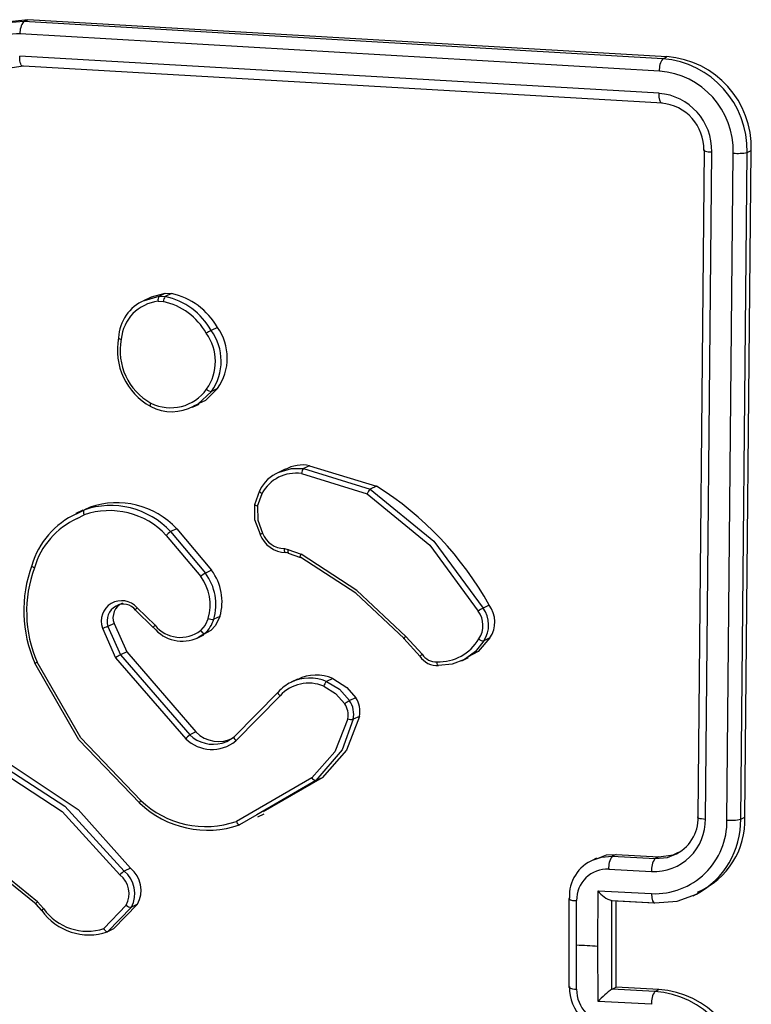
# Model space of a CAD drawing. Units: millimetres. Extents: x -4534 to 4839, y -3372 to 2505.
# Drawn here: x 256 to 288, y 2053 to 2097 of the extents above; entities that cross this region are included whole.
import ezdxf

# ---------------------------------------------------------------- set-up
doc = ezdxf.new("R2010")
doc.units = ezdxf.units.MM
doc.layers.add('Toestel 2D', color=7, linetype='Continuous', lineweight=20)

# ---------------------------------------------------------------- blocks, each defined once
blk = doc.blocks.new('VPL-03-WD1421-1')
at = {"layer": 'Toestel 2D', "color": 0, "linetype": 'Continuous', "lineweight": 25}
for p, q in [((255.984, 2096.858), (256.167, 2096.946)), ((284.455, 2095.21), (255.984, 2096.858)), ((284.641, 2095.299), (256.167, 2096.946)), ((284.307, 2094.661), (255.817, 2096.31)), ((284.289, 2093.667), (255.8, 2095.316)), ((284.455, 2095.21), (284.641, 2095.299)), ((284.438, 2093.232), (255.967, 2094.881)), ((286.035, 2061.465), (286.317, 2091.144)), ((286.358, 2061.356), (286.64, 2091.055)), ((287.315, 2061.305), (287.598, 2091.004)), ((287.932, 2061.355), (288.214, 2091.033)), ((288.117, 2061.443), (288.4, 2091.122)), ((288.214, 2091.033), (288.4, 2091.122)), ((261.631, 2084.581), (261.324, 2084.434)), ((261.356, 2084.447), (262.01, 2084.631)), ((262.01, 2084.631), (262.286, 2084.762)), ((262.01, 2084.631), (262.288, 2084.616)), ((262.286, 2084.762), (262.565, 2084.748)), ((262.565, 2084.748), (262.288, 2084.616)), ((261.972, 2084.408), (262.198, 2084.397)), ((264.608, 2083.245), (264.332, 2083.113)), ((264.62, 2080.528), (264.347, 2080.398)), ((263.505, 2079.694), (263.797, 2079.833)), ((267.623, 2076.928), (267.333, 2076.79)), ((268.361, 2076.733), (271.282, 2075.84)), ((268.717, 2077.087), (268.441, 2076.956)), ((268.441, 2076.956), (271.425, 2076.042)), ((268.717, 2077.087), (271.701, 2076.174)), ((266.275, 2075.363), (266.496, 2075.977)), ((266.395, 2075.287), (266.598, 2075.846)), ((271.701, 2076.174), (271.425, 2076.042)), ((258.621, 2075.109), (258.308, 2074.96)), ((258.334, 2074.945), (258.662, 2075.111)), ((258.63, 2075.092), (258.937, 2075.242)), ((258.937, 2075.242), (258.662, 2075.111)), ((258.358, 2074.738), (258.667, 2074.896)), ((262.801, 2074.282), (262.525, 2074.151)), ((262.525, 2074.151), (264.076, 2072.298)), ((262.801, 2074.282), (264.351, 2072.429)), ((262.333, 2073.986), (263.865, 2072.154)), ((267.595, 2073.395), (267.749, 2073.363)), ((267.624, 2073.234), (267.76, 2073.206)), ((267.762, 2073.204), (267.65, 2073.227)), ((267.749, 2073.363), (268.339, 2073.151)), ((267.769, 2073.198), (268.308, 2073.004)), ((264.351, 2072.429), (264.076, 2072.298)), ((260.945, 2070.666), (260.953, 2070.659)), ((260.958, 2070.654), (261.752, 2069.882)), ((261.83, 2069.985), (261.029, 2070.764)), ((276.723, 2070.879), (276.447, 2070.747)), ((264.721, 2070.379), (264.447, 2070.248)), ((259.485, 2069.855), (260.077, 2068.536)), ((260.004, 2070.066), (259.729, 2069.935)), ((259.729, 2069.935), (260.297, 2068.671)), ((260.004, 2070.066), (260.572, 2068.802)), ((264.321, 2069.753), (263.996, 2069.573)), ((264.321, 2069.753), (264.048, 2069.623)), ((263.716, 2069.415), (264.006, 2069.553)), ((264.048, 2069.623), (263.745, 2069.429)), ((272.922, 2069.389), (273.64, 2068.598)), ((273.732, 2068.689), (273.008, 2069.488)), ((276.757, 2069.418), (276.482, 2069.287)), ((260.572, 2068.802), (260.297, 2068.671)), ((260.572, 2068.802), (263.656, 2065.233)), ((260.077, 2068.536), (263.197, 2064.927)), ((260.297, 2068.671), (263.381, 2065.102)), ((275.505, 2068.403), (275.794, 2068.541)), ((268.184, 2067.583), (267.9, 2067.447)), ((269.749, 2067.61), (269.474, 2067.478)), ((265.364, 2065.017), (267.323, 2067.01)), ((265.425, 2064.832), (267.4, 2066.841)), ((270.775, 2066.757), (270.499, 2066.626)), ((270.942, 2065.927), (270.666, 2065.796)), ((263.656, 2065.233), (263.381, 2065.102)), ((268.82, 2063.195), (265.459, 2061.252)), ((269.276, 2063.197), (266.643, 2061.675)), ((269.276, 2063.197), (269.002, 2063.066)), ((269.002, 2063.066), (266.368, 2061.543)), ((266.368, 2061.543), (265.597, 2061.097)), ((266.406, 2061.451), (266.693, 2061.587)), ((287.932, 2061.355), (288.117, 2061.443)), ((281.501, 2059.609), (281.305, 2059.516)), ((282.376, 2059.781), (282.2, 2059.697)), ((282.2, 2059.697), (284.11, 2059.592)), ((282.376, 2059.781), (284.286, 2059.677)), ((284.286, 2059.677), (284.11, 2059.592)), ((260.738, 2059.168), (260.463, 2059.038)), ((282.049, 2059.124), (283.961, 2059.019)), ((281.569, 2055.699), (281.57, 2058.164)), ((281.57, 2058.164), (283.959, 2058.033)), ((285.81, 2057.941), (286.036, 2058.049)), ((256.519, 2057.561), (256.769, 2057.28)), ((256.784, 2057.284), (256.535, 2057.564)), ((256.862, 2057.367), (256.59, 2057.673)), ((260.55, 2057.514), (259.553, 2056.478)), ((260.776, 2057.431), (259.713, 2056.332)), ((261.05, 2057.562), (259.987, 2056.463)), ((261.05, 2057.562), (260.776, 2057.431)), ((280.267, 2057.804), (280.267, 2053.863)), ((280.614, 2055.752), (280.615, 2057.723)), ((282.138, 2057.724), (284.068, 2057.619)), ((282.191, 2057.723), (282.198, 2057.726)), ((282.191, 2053.783), (282.191, 2057.723)), ((282.198, 2057.726), (284.108, 2057.622)), ((282.373, 2053.87), (282.373, 2057.711)), ((259.987, 2056.463), (259.714, 2056.332)), ((280.615, 2053.782), (280.614, 2055.752)), ((281.57, 2053.237), (281.569, 2055.699)), ((282.198, 2053.787), (282.191, 2053.783)), ((282.198, 2053.787), (282.373, 2053.87)), ((284.108, 2053.683), (282.198, 2053.787)), ((284.283, 2053.766), (282.373, 2053.87)), ((284.108, 2053.683), (284.283, 2053.766)), ((283.959, 2053.106), (281.57, 2053.237))]:
    blk.add_line(p, q, dxfattribs=at)
at = {"layer": 'Toestel 2D', "color": 0, "linetype": 'Continuous', "lineweight": 25, "flags": 128}
for points in [[(255.984, 2096.858), (254.943, 2096.769), (254.362, 2096.506)], [(256.167, 2096.946), (254.917, 2096.799), (254.457, 2096.562)], [(255.967, 2094.881), (255.933, 2094.875), (255.901, 2094.889), (255.871, 2094.923), (255.846, 2094.974), (255.825, 2095.043), (255.81, 2095.125), (255.802, 2095.217), (255.8, 2095.316)], [(255.967, 2094.881), (255.256, 2094.778), (255.136, 2094.709)], [(284.438, 2093.232), (284.373, 2093.247), (284.321, 2093.357), (284.296, 2093.498), (284.289, 2093.667)], [(286.296, 2091.121), (286.29, 2091.115), (286.363, 2091.087), (286.483, 2091.068), (286.64, 2091.055)], [(261.635, 2084.574), (261.673, 2084.6), (262.286, 2084.762)], [(260.208, 2082.786), (260.196, 2082.774), (260.21, 2082.758), (260.229, 2082.749), (260.255, 2082.738), (260.288, 2082.728), (260.328, 2082.719)], [(264.347, 2080.398), (263.739, 2079.821), (263.552, 2079.741)], [(264.62, 2080.528), (264.077, 2079.994), (263.783, 2079.863)], [(261.64, 2079.723), (261.622, 2079.723), (261.614, 2079.746), (261.616, 2079.769), (261.622, 2079.798), (261.633, 2079.833), (261.649, 2079.873)], [(267.356, 2076.793), (267.906, 2076.962), (268.441, 2076.956)], [(266.496, 2075.977), (266.484, 2075.955), (266.506, 2075.918), (266.545, 2075.883), (266.598, 2075.846)], [(271.282, 2075.84), (274.071, 2073.551), (276.23, 2070.615)], [(271.425, 2076.042), (274.256, 2073.725), (276.446, 2070.747)], [(258.662, 2075.111), (258.643, 2075.085), (258.637, 2075.035), (258.646, 2074.969), (258.667, 2074.896)], [(266.395, 2075.287), (266.356, 2075.299), (266.322, 2075.31), (266.296, 2075.321), (266.277, 2075.332), (266.263, 2075.35), (266.275, 2075.363)], [(266.525, 2074.026), (266.284, 2074.676), (266.275, 2075.363)], [(266.395, 2075.287), (266.407, 2074.667), (266.627, 2074.08)], [(266.525, 2074.026), (266.512, 2074.02), (266.523, 2074.027), (266.539, 2074.035), (266.562, 2074.047), (266.592, 2074.062), (266.627, 2074.08)], [(267.65, 2073.227), (267.628, 2073.228), (267.609, 2073.257), (267.602, 2073.283), (267.597, 2073.315), (267.594, 2073.353), (267.595, 2073.395)], [(267.787, 2073.199), (267.762, 2073.203), (267.76, 2073.208)], [(268.326, 2073.005), (268.305, 2073.008), (268.303, 2073.044), (268.316, 2073.093), (268.339, 2073.151)], [(272.937, 2069.387), (270.781, 2071.411), (268.326, 2073.005)], [(273.008, 2069.488), (270.824, 2071.537), (268.339, 2073.151)], [(256.343, 2072.651), (256.331, 2072.637), (256.342, 2072.614), (256.358, 2072.599), (256.382, 2072.582), (256.414, 2072.563), (256.454, 2072.545)], [(260.968, 2070.657), (260.955, 2070.653), (260.951, 2070.663), (260.957, 2070.676), (260.972, 2070.697), (260.996, 2070.727), (261.029, 2070.764)], [(264.202, 2070.287), (264.068, 2069.991), (263.86, 2069.75)], [(264.721, 2070.379), (264.524, 2069.973), (264.321, 2069.753)], [(261.766, 2069.88), (261.751, 2069.877), (261.753, 2069.891), (261.762, 2069.906), (261.778, 2069.927), (261.801, 2069.954), (261.83, 2069.985)], [(272.937, 2069.387), (272.926, 2069.383), (272.921, 2069.384), (272.922, 2069.391), (272.929, 2069.403), (272.942, 2069.419), (272.96, 2069.439), (272.982, 2069.462), (273.008, 2069.488)], [(276.482, 2069.287), (276.106, 2068.816), (275.624, 2068.463)], [(276.757, 2069.418), (276.228, 2068.813), (275.779, 2068.57)], [(273.652, 2068.598), (273.638, 2068.594), (273.644, 2068.606), (273.656, 2068.619), (273.675, 2068.638), (273.7, 2068.662), (273.732, 2068.689)], [(274.469, 2068.194), (274.445, 2068.196), (274.422, 2068.228), (274.404, 2068.286), (274.397, 2068.322), (274.393, 2068.362)], [(275.624, 2068.463), (275.067, 2068.252), (274.469, 2068.194)], [(256.475, 2068.294), (256.462, 2068.288), (256.477, 2068.294), (256.518, 2068.311), (256.579, 2068.337)], [(261.148, 2062.066), (258.443, 2064.887), (256.475, 2068.294)], [(261.197, 2062.183), (258.525, 2064.971), (256.579, 2068.337)], [(269.474, 2067.478), (270.045, 2067.131), (270.499, 2066.626)], [(269.749, 2067.61), (270.374, 2067.217), (270.775, 2066.757)], [(269.349, 2067.266), (269.87, 2066.949), (270.284, 2066.489)], [(267.323, 2067.01), (267.309, 2066.984), (267.324, 2066.936), (267.356, 2066.89), (267.4, 2066.841)], [(270.419, 2065.816), (269.842, 2064.35), (268.82, 2063.195)], [(270.666, 2065.796), (270.169, 2064.441), (269.002, 2063.066)], [(270.942, 2065.927), (270.359, 2064.424), (269.276, 2063.197)], [(264.829, 2064.734), (265.024, 2064.805), (265.364, 2065.017)], [(265.364, 2065.017), (265.349, 2064.994), (265.355, 2064.951), (265.382, 2064.894), (265.425, 2064.832)], [(254.937, 2064.092), (258.407, 2061.779), (260.738, 2059.168)], [(254.536, 2063.747), (257.689, 2061.693), (260.265, 2058.871)], [(254.663, 2063.961), (257.816, 2061.923), (260.463, 2059.038)], [(261.197, 2062.183), (261.171, 2062.149), (261.152, 2062.12), (261.139, 2062.096), (261.131, 2062.079), (261.132, 2062.063), (261.148, 2062.066)], [(286.035, 2061.465), (286.011, 2061.449), (286.007, 2061.432), (286.022, 2061.416), (286.057, 2061.4), (286.111, 2061.385), (286.182, 2061.373), (286.265, 2061.363), (286.358, 2061.356)], [(265.597, 2061.097), (265.566, 2061.1), (265.529, 2061.13), (265.492, 2061.183), (265.459, 2061.252)], [(256.59, 2057.673), (254.985, 2058.968), (253.21, 2059.968)], [(256.535, 2057.564), (254.977, 2058.823), (253.216, 2059.819)], [(281.373, 2059.541), (281.732, 2059.663), (282.2, 2059.697)], [(281.508, 2059.59), (281.955, 2059.755), (282.376, 2059.781)], [(284.11, 2059.592), (284.668, 2059.649), (284.947, 2059.755)], [(284.286, 2059.677), (284.92, 2059.754), (285.15, 2059.873)], [(280.297, 2057.835), (280.272, 2057.818), (280.269, 2057.804)], [(283.959, 2058.033), (283.971, 2057.851), (284.003, 2057.708), (284.051, 2057.629), (284.108, 2057.622)], [(284.108, 2057.622), (285.101, 2057.703), (285.961, 2058.016)], [(256.521, 2057.563), (256.518, 2057.563), (256.527, 2057.59), (256.553, 2057.627), (256.59, 2057.673)], [(256.784, 2057.284), (256.769, 2057.281), (256.778, 2057.295), (256.811, 2057.325), (256.862, 2057.367)], [(259.713, 2056.332), (259.686, 2056.332), (259.647, 2056.354), (259.624, 2056.376), (259.6, 2056.404), (259.576, 2056.438), (259.553, 2056.478)], [(280.614, 2055.752), (280.734, 2055.746), (280.853, 2055.739), (280.972, 2055.732), (281.092, 2055.726), (281.211, 2055.719), (281.33, 2055.713), (281.45, 2055.706), (281.569, 2055.699)], [(280.297, 2053.895), (280.272, 2053.878), (280.269, 2053.863)]]:
    blk.add_lwpolyline(points, dxfattribs=at)
at = {"layer": 'Toestel 2D', "color": 0, "linetype": 'Continuous', "lineweight": 25}
for centre, radius, start, end in [((256.55, 2096.386), 0.737, 140.1345, 185.979), ((255.688, 2093.085), 3.227, 87.7092, 180.8439), ((285.069, 2094.75), 0.767, 143.1169, 186.6602), ((284.126, 2091.134), 4.089, 358.5873, 85.377), ((284.34, 2091.249), 4.062, 358.2171, 85.7522), ((284.026, 2091.099), 3.573, 358.475, 85.4896), ((284.082, 2091.117), 2.558, 358.6056, 85.3581), ((284.228, 2091.176), 2.06, 358.4718, 85.314), ((287.801, 2093.186), 2.192, 264.6872, 280.8626), ((262.225, 2084.48), 0.263, 145.1078, 195.8193), ((262.557, 2084.378), 0.359, 138.4431, 176.9762), ((261.652, 2081.611), 3.071, 29.2759, 78.0518), ((261.923, 2081.735), 3.08, 29.347, 77.9704), ((262.099, 2082.706), 1.893, 113.1133, 177.5776), ((262.182, 2082.56), 1.86, 96.47, 175.1035), ((261.581, 2081.558), 2.905, 29.3777, 77.7409), ((265.159, 2081.478), 1.833, 116.8407, 124.7978), ((262.39, 2081.728), 2.131, 324.6726, 36.0732), ((262.455, 2081.745), 2.322, 324.5454, 36.0989), ((262.723, 2081.878), 2.329, 324.5811, 35.9497), ((263.019, 2082.234), 2.864, 168.8916, 241.2346), ((262.937, 2082.199), 2.659, 168.7399, 241.0326), ((262.524, 2081.638), 1.971, 243.6392, 324.5587), ((264.364, 2080.727), 0.329, 224.5979, 267.0146), ((262.579, 2081.511), 2.02, 242.3052, 298.7989), ((268.401, 2075.611), 1.51, 77.8973, 120.5772), ((267.915, 2075.343), 1.554, 111.0819, 155.9148), ((268.102, 2075.051), 1.702, 81.2533, 152.1514), ((268.701, 2076.736), 0.34, 139.7763, 180.5254), ((271.791, 2075.632), 0.55, 131.7934, 157.7497), ((263.891, 2063.737), 14.686, 29.0991, 57.8725), ((260.127, 2071.775), 3.666, 43.1576, 108.9378), ((259.836, 2071.63), 3.639, 114.3878, 163.7153), ((259.856, 2071.663), 3.649, 42.9802, 109.1001), ((259.8, 2071.624), 3.463, 43.0012, 109.0979), ((259.824, 2071.541), 3.517, 114.6395, 163.4112), ((263.036, 2073.359), 0.942, 122.8361, 138.3271), ((267.616, 2074.451), 1.056, 200.5709, 268.8578), ((267.677, 2074.477), 1.252, 200.662, 268.8575), ((267.997, 2073.303), 0.255, 166.1867, 201.8057), ((261.803, 2070.636), 5.819, 159.7468, 203.7322), ((261.78, 2070.597), 5.671, 159.9164, 203.492), ((264.783, 2071.034), 1.449, 119.2282, 129.339), ((262.228, 2070.905), 2.314, 343.5015, 36.9964), ((262.506, 2071.038), 2.311, 343.4313, 37.0116), ((262.184, 2070.887), 2.105, 343.4295, 37.0152), ((260.342, 2070.165), 0.912, 41.0642, 199.9223), ((260.443, 2070.172), 0.752, 117.6699, 198.3912), ((260.67, 2070.319), 0.712, 114.0776, 200.7754), ((260.427, 2070.249), 0.677, 37.0709, 119.531), ((277.701, 2068.451), 2.616, 118.6592, 124.2134), ((275.374, 2069.972), 1.071, 326.071, 36.8901), ((275.419, 2069.991), 1.275, 326.4669, 36.3212), ((275.701, 2070.124), 1.27, 326.2355, 36.442), ((263.204, 2070.601), 1.292, 310.7931, 344.1625), ((264.395, 2070.72), 0.474, 245.8664, 276.1772), ((258.727, 2072.566), 2.815, 285.6237, 290.8644), ((263.047, 2070.932), 1.657, 219.3881, 294.8952), ((262.965, 2070.905), 1.461, 219.0241, 307.7494), ((264.076, 2069.866), 0.245, 208.2989, 263.4795), ((274.479, 2070.435), 2.075, 267.6344, 329.2569), ((276.494, 2069.639), 0.352, 228.7293, 267.9617), ((261.307, 2066.771), 2.151, 118.0233, 124.8786), ((274.403, 2069.12), 0.929, 213.576, 273.7888), ((274.344, 2069.094), 0.734, 213.4897, 273.85), ((268.721, 2065.725), 1.908, 66.7716, 115.8984), ((269.009, 2065.908), 1.856, 66.5126, 116.2739), ((269.795, 2067.147), 0.462, 134.1362, 165.0876), ((268.713, 2065.775), 1.859, 116.336, 138.3927), ((268.671, 2065.696), 1.71, 66.6219, 137.9846), ((271.706, 2064.483), 2.459, 119.3892, 125.3331), ((269.581, 2066.009), 1.106, 348.8709, 33.8641), ((269.862, 2066.142), 1.101, 348.7277, 33.955), ((269.53, 2065.988), 0.905, 349.0647, 33.6191), ((270.585, 2066.307), 0.518, 251.3161, 279.0421), ((263.86, 2064.413), 0.839, 124.777, 142.2433), ((264.365, 2066.14), 1.684, 226.0923, 309.0473), ((264.437, 2066.223), 1.539, 226.7228, 284.7672), ((264.664, 2066.213), 1.405, 224.1797, 297.9704), ((269.034, 2063.305), 0.241, 207.0529, 262.3378), ((264.168, 2065.239), 4.381, 226.4134, 289.0358), ((264.091, 2065.213), 4.191, 226.3104, 289.0457), ((284.062, 2061.313), 2.296, 267.4544, 1.0941), ((284.246, 2061.402), 1.791, 293.0709, 2.0205), ((284.206, 2061.303), 3.726, 298.1029, 0.8006), ((284.622, 2061.308), 3.497, 293.3976, 2.2128), ((287.483, 2063.087), 1.789, 264.6307, 284.5423), ((284.102, 2061.244), 3.214, 267.4496, 1.0981), ((282.9, 2059.206), 0.855, 145.0096, 185.5561), ((284.782, 2059.111), 0.827, 144.427, 186.3914), ((259.931, 2058.178), 1.277, 331.169, 50.8425), ((282.029, 2057.934), 1.735, 112.2193, 183.302), ((261.042, 2058.148), 1.061, 123.0337, 137.0609), ((259.594, 2058.021), 1.083, 332.0688, 51.699), ((259.644, 2058.045), 1.287, 331.5322, 50.472), ((281.987, 2057.753), 1.372, 87.4047, 181.2284), ((282.444, 2058.736), 1.044, 213.2442, 255.9737), ((260.77, 2057.765), 0.334, 228.8523, 270.9394), ((280.558, 2058.265), 0.544, 237.8859, 276.0136), ((258.888, 2058.775), 2.579, 215.3138, 288.6798), ((258.814, 2058.757), 2.396, 215.4522, 287.9661), ((282.366, 2053.88), 2.069, 179.5845, 265.4013), ((280.557, 2054.311), 0.533, 237.191, 276.2231), ((282.175, 2053.78), 1.56, 179.9474, 265.3776), ((285.354, 2049.566), 5.271, 126.8783, 135.8706), ((284.785, 2053.2), 0.831, 144.5003, 186.5), ((283.786, 2049.549), 4.146, 359.8312, 85.5347), ((283.983, 2049.643), 4.134, 359.7495, 85.8277)]:
    blk.add_arc(centre, radius, start, end, dxfattribs=at)
blk = doc.blocks.new('VPL-18-RC1421')
blk.add_blockref('VPL-03-WD1421-1', (0, 0))

msp = doc.modelspace()

# ---------------------------------------------------------------- block references
msp.add_blockref('VPL-18-RC1421', (0, 0))

doc.saveas('drawing.dxf')
